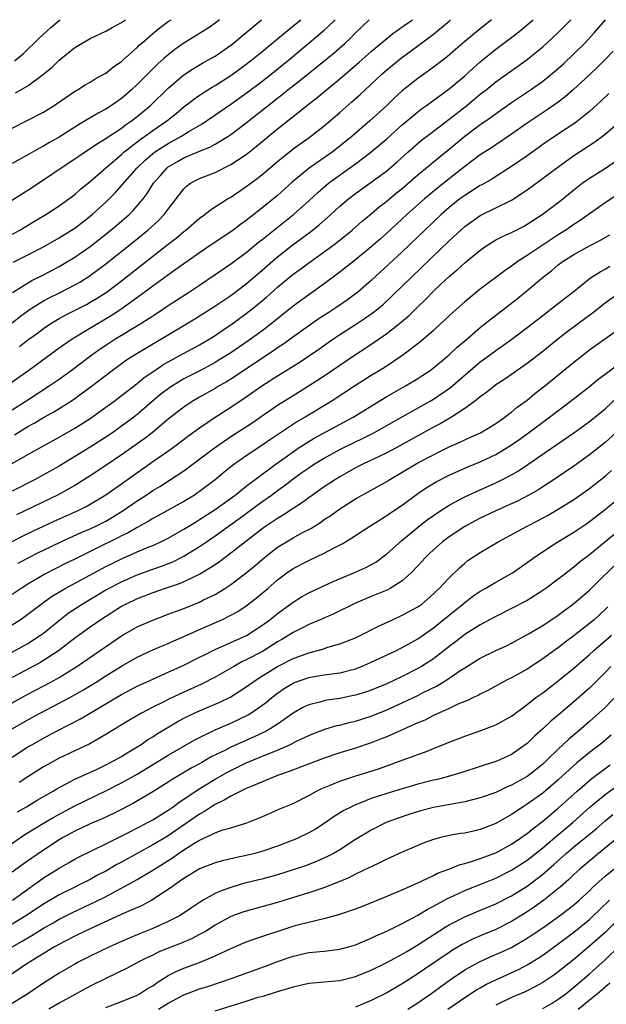
# Model space of a CAD drawing. Units: inches. Extents: x 2595000 to 2598000, y 1484681 to 1485000.
# Drawn here: x 2597826 to 2597901, y 1484874 to 1485000 of the extents above; entities that cross this region are included whole.
import ezdxf

# ---------------------------------------------------------------- set-up
doc = ezdxf.new("R2010")
doc.units = ezdxf.units.IN
doc.header["$MEASUREMENT"] = 0
doc.layers.add('LD25951482_2ft', color=26, linetype='Continuous')

msp = doc.modelspace()

# ---------------------------------------------------------------- linework, layer by layer
at = {"layer": 'LD25951482_2ft'}
for points, elevation in [([(2597886.44, 1485000), (2597885, 1484998.84), (2597883, 1484997.18), (2597881.82, 1484996.18), (2597880.76, 1484995.24), (2597878.48, 1484993.52), (2597877, 1484992.47), (2597875, 1484990.87), (2597874.01, 1484989.99), (2597873, 1484989), (2597870.83, 1484987), (2597868.53, 1484985), (2597867, 1484983.75), (2597866.02, 1484983), (2597863.05, 1484980.95), (2597860.87, 1484979.13), (2597859, 1484977.44), (2597857, 1484975.8), (2597855, 1484974.23), (2597854.27, 1484973.73), (2597853.33, 1484973), (2597853, 1484972.76), (2597850.74, 1484971.26), (2597849, 1484970.06), (2597845.85, 1484967.85), (2597843, 1484965.8), (2597842.55, 1484965.45), (2597841.4, 1484964.6), (2597839.07, 1484962.93), (2597837.87, 1484962.13), (2597835.36, 1484960.64), (2597832.69, 1484959), (2597831, 1484957.83), (2597827.12, 1484955), (2597823, 1484952.1)], 10348), ([(2597823.86, 1484976.14), (2597827, 1484978.14), (2597829, 1484979.45), (2597831.28, 1484981), (2597833, 1484982.13), (2597833.51, 1484982.49), (2597834.27, 1484983), (2597835, 1484983.46), (2597835.9, 1484984.1), (2597837, 1484984.75), (2597837.14, 1484984.86), (2597839, 1484986.08), (2597839.51, 1484986.49), (2597840.29, 1484987), (2597841, 1484987.56), (2597842.72, 1484989), (2597845, 1484991.21), (2597847, 1484992.91), (2597848.25, 1484993.75), (2597849.51, 1484994.49), (2597851, 1484995.34), (2597853, 1484996.71), (2597853.37, 1484997), (2597855, 1484998.36), (2597856.93, 1485000)], 10336), ([(2597824.03, 1484971.97), (2597825.95, 1484973), (2597827.85, 1484974.15), (2597829.31, 1484975), (2597831, 1484976.12), (2597832.23, 1484977), (2597833, 1484977.58), (2597833.76, 1484978.24), (2597835, 1484979.24), (2597836.99, 1484981), (2597839, 1484982.72), (2597839.3, 1484983), (2597841.38, 1484984.62), (2597841.95, 1484985), (2597843, 1484985.77), (2597844.8, 1484987), (2597846.02, 1484987.98), (2597847, 1484988.8), (2597848.24, 1484989.76), (2597849, 1484990.3), (2597850.08, 1484991), (2597850.64, 1484991.36), (2597851, 1484991.56), (2597853, 1484992.82), (2597855, 1484994.28), (2597855.92, 1484995), (2597857, 1484995.88), (2597860.74, 1484999), (2597862, 1485000)], 10338), ([(2597825, 1484943.06), (2597827, 1484944.2), (2597831, 1484946.41), (2597833, 1484947.57), (2597835, 1484948.84), (2597837, 1484950.26), (2597838.02, 1484951), (2597839, 1484951.75), (2597841, 1484953.32), (2597841.92, 1484954.08), (2597843.28, 1484955), (2597844.31, 1484955.69), (2597845, 1484956.08), (2597849, 1484958.27), (2597850.23, 1484959), (2597851, 1484959.48), (2597851.9, 1484960.1), (2597853, 1484960.83), (2597855, 1484962.28), (2597855.93, 1484963), (2597857.61, 1484964.39), (2597859, 1484965.67), (2597861, 1484967.34), (2597861.98, 1484968.02), (2597863, 1484968.78), (2597865, 1484970.2), (2597866.61, 1484971.39), (2597868.57, 1484973), (2597869.86, 1484974.14), (2597871, 1484975.08), (2597872.03, 1484975.97), (2597873, 1484976.72), (2597874.24, 1484977.76), (2597875, 1484978.35), (2597877, 1484980.07), (2597879.68, 1484982.32), (2597881, 1484983.39), (2597883, 1484985.07), (2597885, 1484986.53), (2597885.69, 1484987), (2597889, 1484989.36), (2597891.42, 1484991), (2597893, 1484992.12), (2597893.5, 1484992.5), (2597895, 1484993.75), (2597895.65, 1484994.35), (2597897, 1484995.62), (2597898.39, 1484997), (2597899.64, 1484998.36), (2597901.04, 1485000)], 10354), ([(2597825, 1484949.91), (2597827, 1484951.23), (2597829.74, 1484953), (2597831, 1484953.88), (2597832.55, 1484955), (2597835.2, 1484957), (2597836.25, 1484957.75), (2597837, 1484958.25), (2597838.16, 1484959), (2597841.47, 1484961), (2597843.61, 1484962.39), (2597845, 1484963.34), (2597847.59, 1484965), (2597849, 1484965.93), (2597853, 1484968.67), (2597855, 1484970.13), (2597856.57, 1484971.43), (2597857, 1484971.75), (2597861.04, 1484975), (2597863, 1484976.75), (2597864.17, 1484977.83), (2597865.55, 1484979), (2597869, 1484981.5), (2597870.97, 1484983), (2597873, 1484984.73), (2597875, 1484986.52), (2597877, 1484988.18), (2597877.46, 1484988.54), (2597878.12, 1484989), (2597881, 1484991.13), (2597883, 1484992.8), (2597885, 1484994.6), (2597887, 1484996.21), (2597889.72, 1484998.28), (2597891, 1484999.34), (2597891.77, 1485000)], 10350), ([(2597825, 1484961.11), (2597826.06, 1484961.94), (2597827, 1484962.63), (2597827.55, 1484963), (2597829, 1484963.9), (2597829.71, 1484964.29), (2597831.15, 1484965), (2597833, 1484965.96), (2597833.67, 1484966.33), (2597835, 1484967.19), (2597837, 1484968.66), (2597840.52, 1484971.48), (2597842.38, 1484973), (2597843.75, 1484974.25), (2597844.48, 1484975), (2597845, 1484975.7), (2597846.01, 1484977), (2597846.42, 1484977.58), (2597847, 1484978.3), (2597847.35, 1484978.65), (2597847.85, 1484979), (2597848.58, 1484979.42), (2597849, 1484979.62), (2597851, 1484980.41), (2597853, 1484981.4), (2597855, 1484982.72), (2597856.28, 1484983.72), (2597859, 1484985.99), (2597861, 1484987.59), (2597861.8, 1484988.2), (2597862.75, 1484989), (2597864.03, 1484989.97), (2597865.27, 1484991), (2597867, 1484992.4), (2597869.47, 1484994.53), (2597871, 1484995.9), (2597873, 1484997.59), (2597873.78, 1484998.22), (2597875.25, 1484999.25), (2597876.29, 1485000)], 10344), ([(2597851.56, 1485000), (2597851, 1484999.55), (2597850.23, 1484999), (2597849, 1484998.22), (2597847, 1484997), (2597845.83, 1484996.17), (2597845, 1484995.51), (2597844.72, 1484995.28), (2597844.43, 1484995), (2597843.67, 1484994.33), (2597842.31, 1484993), (2597841, 1484991.69), (2597840.26, 1484991), (2597839, 1484989.9), (2597837.73, 1484989), (2597837, 1484988.53), (2597835.99, 1484988.01), (2597834.33, 1484987), (2597833.48, 1484986.52), (2597831, 1484984.94), (2597829.77, 1484984.23), (2597829, 1484983.77), (2597828.48, 1484983.52), (2597827, 1484982.65), (2597825, 1484981.54)], 10334), ([(2597825, 1484986.09), (2597827, 1484987.1), (2597829, 1484988.14), (2597830.37, 1484989), (2597833.12, 1484990.88), (2597833.35, 1484991), (2597834.36, 1484991.64), (2597835, 1484992), (2597835.61, 1484992.39), (2597836.75, 1484993), (2597837, 1484993.15), (2597838.02, 1484993.98), (2597839, 1484994.64), (2597839.18, 1484994.82), (2597841, 1484996.44), (2597841.28, 1484996.72), (2597841.59, 1484997), (2597843, 1484998.22), (2597843.97, 1484999), (2597845, 1484999.75), (2597845.37, 1485000)], 10332), ([(2597825.04, 1484965), (2597827.49, 1484966.51), (2597829, 1484967.26), (2597831, 1484968.32), (2597831.43, 1484968.57), (2597833, 1484969.53), (2597835, 1484970.91), (2597836.18, 1484971.82), (2597837.65, 1484973), (2597838.38, 1484973.62), (2597839.96, 1484975), (2597840.48, 1484975.52), (2597841.76, 1484977), (2597842.3, 1484977.7), (2597843.12, 1484979), (2597843.98, 1484980.02), (2597844.84, 1484981), (2597845, 1484981.13), (2597846.18, 1484981.82), (2597847, 1484982.29), (2597849, 1484983.14), (2597850.34, 1484983.66), (2597851, 1484984.04), (2597852.62, 1484985), (2597853, 1484985.26), (2597855, 1484986.78), (2597859.6, 1484990.4), (2597860.34, 1484991), (2597861.84, 1484992.16), (2597864.06, 1484993.94), (2597865.35, 1484995), (2597866.25, 1484995.75), (2597867.67, 1484997), (2597868.36, 1484997.64), (2597869, 1484998.31), (2597870.77, 1485000)], 10342), ([(2597825.11, 1484968.89), (2597827, 1484969.81), (2597829, 1484970.85), (2597831, 1484972), (2597832.6, 1484973), (2597833, 1484973.26), (2597835, 1484974.79), (2597835.25, 1484975), (2597837, 1484976.59), (2597838.2, 1484977.8), (2597840.99, 1484981), (2597842.02, 1484981.98), (2597843, 1484982.81), (2597843.25, 1484983), (2597844.3, 1484983.7), (2597845, 1484984.13), (2597846.62, 1484985), (2597847.64, 1484985.64), (2597849.35, 1484986.65), (2597853, 1484989.16), (2597855, 1484990.56), (2597857, 1484992.07), (2597858.19, 1484993), (2597860.67, 1484995), (2597865, 1484998.65), (2597865.38, 1484999), (2597866.4, 1485000)], 10340), ([(2597825.28, 1484994.72), (2597826.38, 1484995.62), (2597828.42, 1484997.58), (2597829, 1484998.15), (2597829.92, 1484999), (2597831, 1484999.9), (2597831.14, 1485000)], 10328), ([(2597825.29, 1484946.71), (2597827, 1484947.78), (2597827.79, 1484948.21), (2597829, 1484948.95), (2597830.32, 1484949.68), (2597832.44, 1484951), (2597833, 1484951.37), (2597835, 1484952.82), (2597837.79, 1484955), (2597839.66, 1484956.34), (2597840.67, 1484957), (2597844.06, 1484959), (2597848.39, 1484961.61), (2597850.84, 1484963.16), (2597853, 1484964.6), (2597855, 1484966.09), (2597857, 1484967.82), (2597858.68, 1484969.32), (2597859, 1484969.58), (2597861, 1484971.13), (2597863.21, 1484972.79), (2597864.32, 1484973.68), (2597865.83, 1484975), (2597867, 1484976.06), (2597868.11, 1484977), (2597869, 1484977.68), (2597872.09, 1484979.91), (2597873, 1484980.61), (2597874.29, 1484981.71), (2597875.73, 1484983), (2597877.48, 1484984.52), (2597878.6, 1484985.4), (2597879, 1484985.68), (2597879.73, 1484986.27), (2597881, 1484987.22), (2597883.26, 1484989), (2597885, 1484990.43), (2597885.74, 1484991), (2597887, 1484992.03), (2597891, 1484994.89), (2597892.18, 1484995.82), (2597893, 1484996.51), (2597895, 1484998.36), (2597896.62, 1485000)], 10352), ([(2597825.4, 1484990.6), (2597827, 1484991.53), (2597829, 1484993), (2597830.09, 1484993.91), (2597831, 1484994.79), (2597833, 1484996.42), (2597833.94, 1484997), (2597835, 1484997.59), (2597837, 1484998.52), (2597837.78, 1484999), (2597839, 1484999.65), (2597839.52, 1485000)], 10330), ([(2597825.94, 1484958.06), (2597827, 1484958.9), (2597828.22, 1484959.78), (2597829, 1484960.37), (2597829.93, 1484961), (2597831, 1484961.64), (2597831.88, 1484962.12), (2597834.53, 1484963.47), (2597835, 1484963.73), (2597835.8, 1484964.2), (2597837.03, 1484965), (2597839, 1484966.48), (2597845, 1484971.21), (2597846.02, 1484971.98), (2597847, 1484972.8), (2597847.26, 1484973), (2597849, 1484974.51), (2597849.68, 1484975), (2597850.4, 1484975.6), (2597852.59, 1484977), (2597853, 1484977.24), (2597855, 1484978.58), (2597856.39, 1484979.61), (2597857, 1484980.1), (2597859, 1484981.79), (2597860.77, 1484983.23), (2597861, 1484983.42), (2597863.22, 1484985), (2597865, 1484986.38), (2597867, 1484988.09), (2597868.55, 1484989.45), (2597869.6, 1484990.4), (2597870.22, 1484991), (2597872.36, 1484993), (2597873, 1484993.56), (2597874.9, 1484995.1), (2597877, 1484996.63), (2597879, 1484998.16), (2597881, 1484999.83), (2597881.2, 1485000)], 10346), ([(2597902.03, 1484995.97), (2597901.06, 1484994.94), (2597900.07, 1484993.93), (2597899, 1484992.91), (2597896.97, 1484991.03), (2597895.9, 1484990.1), (2597895, 1484989.43), (2597893.58, 1484988.42), (2597891, 1484986.71), (2597889, 1484985.29), (2597887, 1484983.93), (2597886.44, 1484983.56), (2597885, 1484982.64), (2597883, 1484981.14), (2597881.8, 1484980.2), (2597881, 1484979.59), (2597879.56, 1484978.44), (2597877.83, 1484977), (2597875.57, 1484975), (2597873, 1484972.61), (2597872.15, 1484971.85), (2597871, 1484970.84), (2597869, 1484969.17), (2597866.67, 1484967.33), (2597865, 1484966.11), (2597863, 1484964.7), (2597861, 1484963.22), (2597857.53, 1484960.47), (2597856.39, 1484959.61), (2597855.23, 1484958.77), (2597853, 1484957.26), (2597851.62, 1484956.38), (2597851, 1484956.02), (2597849.11, 1484955), (2597847, 1484953.89), (2597846.43, 1484953.57), (2597845.21, 1484952.79), (2597844.06, 1484951.94), (2597842.93, 1484951), (2597841.9, 1484950.1), (2597841, 1484949.34), (2597840.56, 1484949), (2597839, 1484947.83), (2597837.83, 1484947), (2597837, 1484946.43), (2597835, 1484945.13), (2597831, 1484942.72), (2597829, 1484941.58), (2597827.92, 1484941), (2597825, 1484939.5)], 10356), ([(2597901.48, 1484990.52), (2597900.47, 1484989.53), (2597899, 1484988.2), (2597897.49, 1484987), (2597897, 1484986.64), (2597896.02, 1484985.98), (2597894.53, 1484985), (2597893, 1484983.97), (2597891, 1484982.54), (2597889, 1484981.14), (2597886.46, 1484979.54), (2597885.19, 1484978.81), (2597885, 1484978.72), (2597883, 1484977.45), (2597882.39, 1484977), (2597881, 1484975.88), (2597879.99, 1484975), (2597877.9, 1484973), (2597875, 1484970.19), (2597871, 1484966.54), (2597869.24, 1484965), (2597869, 1484964.81), (2597867.96, 1484964.04), (2597866.48, 1484963), (2597865.57, 1484962.43), (2597864.36, 1484961.64), (2597862.01, 1484959.99), (2597859.68, 1484958.32), (2597859, 1484957.87), (2597858.5, 1484957.5), (2597853, 1484953.86), (2597852.47, 1484953.53), (2597851.53, 1484953), (2597851, 1484952.68), (2597849, 1484951.55), (2597848.06, 1484951), (2597847, 1484950.29), (2597846.27, 1484949.73), (2597845, 1484948.72), (2597842.94, 1484947), (2597841.84, 1484946.16), (2597839, 1484944.14), (2597837, 1484942.78), (2597835, 1484941.47), (2597833, 1484940.23), (2597830.81, 1484939), (2597825.53, 1484936.47)], 10358), ([(2597825, 1484933.03), (2597826.3, 1484933.7), (2597827.63, 1484934.37), (2597828.99, 1484935.01), (2597830.36, 1484935.64), (2597833.44, 1484937), (2597834.48, 1484937.52), (2597835, 1484937.81), (2597837, 1484939.02), (2597838.15, 1484939.85), (2597839, 1484940.44), (2597843, 1484943.3), (2597845.19, 1484944.81), (2597846.35, 1484945.65), (2597847.48, 1484946.52), (2597849, 1484947.64), (2597850.99, 1484949), (2597853, 1484950.28), (2597855, 1484951.6), (2597857, 1484953.01), (2597859, 1484954.3), (2597861.9, 1484956.1), (2597864.28, 1484957.72), (2597866.1, 1484959), (2597867, 1484959.6), (2597869, 1484960.87), (2597870.28, 1484961.72), (2597871.44, 1484962.56), (2597872.53, 1484963.47), (2597875, 1484965.82), (2597881, 1484971.61), (2597883, 1484973.44), (2597883.9, 1484974.1), (2597885, 1484974.88), (2597889, 1484976.85), (2597891, 1484978.15), (2597892.65, 1484979.35), (2597894.92, 1484981.08), (2597897, 1484982.55), (2597899.69, 1484984.31), (2597900.84, 1484985.16), (2597901, 1484985.29), (2597902.99, 1484987)], 10360), ([(2597825.76, 1484930.24), (2597827.05, 1484930.95), (2597828.37, 1484931.63), (2597829, 1484931.94), (2597831.23, 1484933), (2597833.83, 1484934.17), (2597835, 1484934.66), (2597835.7, 1484935), (2597837, 1484935.66), (2597837.85, 1484936.15), (2597839.22, 1484937), (2597841, 1484938.24), (2597842.17, 1484939), (2597843, 1484939.56), (2597843.9, 1484940.1), (2597847, 1484942.12), (2597847.52, 1484942.48), (2597850.93, 1484945.07), (2597853, 1484946.49), (2597855.73, 1484948.27), (2597856.92, 1484949.08), (2597859, 1484950.52), (2597861, 1484951.79), (2597862.99, 1484953.01), (2597865, 1484954.31), (2597869, 1484957.05), (2597870.18, 1484957.81), (2597871.38, 1484958.62), (2597873, 1484959.74), (2597874.65, 1484961), (2597875.92, 1484962.08), (2597877, 1484963.16), (2597877.94, 1484964.06), (2597879, 1484965.16), (2597879.96, 1484966.04), (2597881, 1484967.05), (2597882.06, 1484967.94), (2597883, 1484968.81), (2597885, 1484970.43), (2597885.82, 1484971), (2597886.54, 1484971.46), (2597887, 1484971.73), (2597887.83, 1484972.17), (2597889, 1484972.7), (2597890.52, 1484973.48), (2597891, 1484973.75), (2597892.94, 1484975), (2597895, 1484976.54), (2597895.58, 1484977), (2597897, 1484978.16), (2597898.07, 1484979), (2597898.6, 1484979.4), (2597899, 1484979.67), (2597901.04, 1484980.96), (2597903, 1484982.33)], 10362), ([(2597903, 1484977.81), (2597901, 1484976.51), (2597899, 1484975.09), (2597897.79, 1484974.21), (2597897, 1484973.72), (2597895.96, 1484973), (2597895, 1484972.4), (2597891, 1484969.72), (2597889.86, 1484969), (2597889, 1484968.38), (2597888.17, 1484967.83), (2597885, 1484965.42), (2597883, 1484963.79), (2597881.52, 1484962.48), (2597879.95, 1484961), (2597879, 1484960.13), (2597877.72, 1484959), (2597877, 1484958.41), (2597875.05, 1484956.95), (2597873.87, 1484956.13), (2597872.66, 1484955.34), (2597871, 1484954.32), (2597869, 1484953.06), (2597865.87, 1484951), (2597862.56, 1484949), (2597861.58, 1484948.42), (2597857.97, 1484946.03), (2597857, 1484945.34), (2597855, 1484944.01), (2597853.23, 1484942.77), (2597852.12, 1484941.88), (2597851, 1484940.96), (2597849, 1484939.44), (2597848.74, 1484939.26), (2597848.35, 1484939), (2597847, 1484938.18), (2597843.67, 1484936.33), (2597843, 1484935.98), (2597842.4, 1484935.6), (2597841, 1484934.84), (2597839.84, 1484934.16), (2597839, 1484933.76), (2597838.51, 1484933.49), (2597835.84, 1484932.16), (2597835, 1484931.73), (2597833, 1484930.75), (2597831.81, 1484930.19), (2597829.15, 1484928.85), (2597827, 1484927.55), (2597826.12, 1484927), (2597825, 1484926.24)], 10364), ([(2597825, 1484922.36), (2597825.99, 1484923), (2597827, 1484923.7), (2597828.68, 1484925), (2597830.03, 1484925.97), (2597831.77, 1484927), (2597837, 1484929.81), (2597837.79, 1484930.21), (2597839, 1484930.81), (2597841, 1484931.7), (2597842.21, 1484932.21), (2597843, 1484932.52), (2597844.06, 1484933), (2597845, 1484933.47), (2597847, 1484934.61), (2597848.47, 1484935.53), (2597849, 1484935.84), (2597851, 1484937.14), (2597853.56, 1484939), (2597855, 1484940.14), (2597856.13, 1484941), (2597858.82, 1484943), (2597861, 1484944.56), (2597861.66, 1484945), (2597863, 1484945.86), (2597863.72, 1484946.28), (2597868.68, 1484949), (2597873, 1484951.63), (2597875.42, 1484953), (2597877, 1484953.96), (2597877.63, 1484954.37), (2597878.58, 1484955), (2597879, 1484955.31), (2597881, 1484956.97), (2597882.04, 1484957.96), (2597883.27, 1484959), (2597885, 1484960.49), (2597885.64, 1484961), (2597886.38, 1484961.62), (2597889.76, 1484964.24), (2597891, 1484965.23), (2597893.11, 1484967), (2597894.18, 1484967.82), (2597895, 1484968.52), (2597895.63, 1484969), (2597897, 1484969.88), (2597899, 1484970.99), (2597900.34, 1484971.66), (2597901.61, 1484972.39)], 10366), ([(2597823.81, 1484918.19), (2597827, 1484919.96), (2597828.61, 1484921), (2597829, 1484921.29), (2597831.07, 1484923), (2597832.18, 1484923.82), (2597833.94, 1484925), (2597837, 1484926.81), (2597837.34, 1484927), (2597839, 1484927.87), (2597841, 1484928.75), (2597843, 1484929.47), (2597844.14, 1484929.86), (2597845.58, 1484930.42), (2597847, 1484931.14), (2597849, 1484932.38), (2597849.88, 1484933), (2597851, 1484933.76), (2597854.06, 1484935.94), (2597857, 1484938.11), (2597858.24, 1484939), (2597859, 1484939.57), (2597859.84, 1484940.16), (2597861, 1484941.08), (2597862.13, 1484941.87), (2597863, 1484942.5), (2597863.76, 1484943), (2597865, 1484943.74), (2597867, 1484944.84), (2597869, 1484945.84), (2597869.8, 1484946.2), (2597871.37, 1484947), (2597873, 1484947.9), (2597875, 1484949.04), (2597878.49, 1484951), (2597879, 1484951.3), (2597881.19, 1484952.81), (2597885, 1484956.07), (2597885.54, 1484956.46), (2597887, 1484957.55), (2597889.03, 1484959), (2597891, 1484960.48), (2597893, 1484962.04), (2597894.26, 1484963), (2597895.78, 1484964.22), (2597896.81, 1484965), (2597899.15, 1484966.85), (2597900.36, 1484967.64), (2597901, 1484967.99), (2597901.62, 1484968.38)], 10368), ([(2597902.92, 1484965), (2597901, 1484963.6), (2597899.54, 1484962.46), (2597896.09, 1484959.91), (2597894.94, 1484959), (2597893, 1484957.41), (2597891, 1484955.87), (2597888.13, 1484953.87), (2597887, 1484953.12), (2597885.82, 1484952.18), (2597885, 1484951.6), (2597884.25, 1484951), (2597883, 1484950.11), (2597881.32, 1484949), (2597879.85, 1484948.15), (2597879, 1484947.7), (2597874.68, 1484945.32), (2597873, 1484944.43), (2597872.05, 1484943.95), (2597870.02, 1484943), (2597869, 1484942.47), (2597867, 1484941.34), (2597866.44, 1484941), (2597865, 1484940.05), (2597863.5, 1484939), (2597863, 1484938.65), (2597862.06, 1484937.94), (2597861, 1484937.27), (2597859.63, 1484936.37), (2597859, 1484936), (2597857.21, 1484934.79), (2597854.88, 1484933), (2597853, 1484931.52), (2597851.56, 1484930.44), (2597851, 1484930.06), (2597849.13, 1484928.87), (2597847, 1484927.85), (2597846.4, 1484927.6), (2597844.6, 1484927), (2597843, 1484926.45), (2597841, 1484925.68), (2597839.58, 1484925), (2597839, 1484924.69), (2597836.34, 1484923), (2597835, 1484922.06), (2597833, 1484920.61), (2597830.9, 1484919), (2597829, 1484917.76), (2597828.52, 1484917.48), (2597825, 1484915.6)], 10370), ([(2597825, 1484912.32), (2597827, 1484913.44), (2597829.95, 1484915), (2597831, 1484915.58), (2597833.27, 1484917), (2597839, 1484920.93), (2597841, 1484922.08), (2597843, 1484922.95), (2597845, 1484923.69), (2597845.94, 1484924.06), (2597847, 1484924.45), (2597849, 1484925.26), (2597849.53, 1484925.53), (2597851, 1484926.24), (2597852.25, 1484927), (2597853, 1484927.5), (2597854.99, 1484929.01), (2597856.09, 1484929.91), (2597857.34, 1484931), (2597859, 1484932.29), (2597860.14, 1484933), (2597861, 1484933.51), (2597862.13, 1484934.13), (2597863.28, 1484934.72), (2597864.51, 1484935.49), (2597865, 1484935.84), (2597865.71, 1484936.29), (2597867, 1484937.23), (2597869, 1484938.5), (2597873, 1484940.74), (2597873.41, 1484941), (2597875, 1484941.92), (2597877, 1484943.11), (2597879, 1484944.17), (2597879.56, 1484944.44), (2597881, 1484945.17), (2597882.27, 1484945.73), (2597883, 1484946.08), (2597883.64, 1484946.36), (2597885.01, 1484946.99), (2597887, 1484948.19), (2597888.16, 1484949), (2597888.63, 1484949.37), (2597889, 1484949.64), (2597889.74, 1484950.26), (2597891, 1484951.19), (2597891.99, 1484952.01), (2597893.27, 1484953), (2597897, 1484956.05), (2597898.21, 1484957), (2597899, 1484957.61), (2597903, 1484960.5)], 10372), ([(2597825, 1484908.99), (2597827, 1484910.14), (2597828.57, 1484911), (2597832.36, 1484913), (2597834.05, 1484913.95), (2597835.77, 1484915), (2597837, 1484915.79), (2597839, 1484917.03), (2597841, 1484918.18), (2597843, 1484919.12), (2597844.32, 1484919.68), (2597845, 1484919.95), (2597845.72, 1484920.28), (2597847, 1484920.84), (2597849, 1484921.76), (2597851.85, 1484923), (2597853, 1484923.56), (2597853.93, 1484924.07), (2597855, 1484924.78), (2597856.26, 1484925.74), (2597857.75, 1484927), (2597859, 1484928.11), (2597860.18, 1484929), (2597861, 1484929.57), (2597863, 1484930.6), (2597865, 1484931.52), (2597866.17, 1484932.17), (2597867.27, 1484932.73), (2597867.71, 1484933), (2597869, 1484933.81), (2597870.83, 1484935), (2597873, 1484936.35), (2597873.37, 1484936.63), (2597875, 1484937.71), (2597877, 1484939.18), (2597878.08, 1484939.92), (2597879.33, 1484940.67), (2597881, 1484941.53), (2597883.4, 1484942.6), (2597885, 1484943.27), (2597887, 1484944.21), (2597888.33, 1484945), (2597889, 1484945.42), (2597889.93, 1484946.07), (2597891.2, 1484947), (2597893.89, 1484949), (2597896.53, 1484951), (2597899, 1484952.94), (2597900.13, 1484953.87), (2597901, 1484954.51), (2597902.42, 1484955.58)], 10374), ([(2597825, 1484905.37), (2597827, 1484906.67), (2597827.57, 1484907), (2597829, 1484907.8), (2597830.74, 1484908.74), (2597833.72, 1484910.28), (2597839, 1484913.38), (2597841, 1484914.45), (2597843, 1484915.38), (2597845, 1484916.25), (2597847, 1484917.15), (2597849, 1484918.17), (2597849.54, 1484918.46), (2597851, 1484919.19), (2597855.01, 1484920.99), (2597857, 1484922.27), (2597858, 1484923), (2597859, 1484923.8), (2597860.66, 1484925), (2597861, 1484925.26), (2597862.08, 1484925.92), (2597863, 1484926.43), (2597866.12, 1484927.88), (2597868.77, 1484929), (2597870.31, 1484929.69), (2597871.6, 1484930.4), (2597873, 1484931.43), (2597874.88, 1484933.12), (2597877.18, 1484935), (2597878.2, 1484935.8), (2597879, 1484936.37), (2597879.92, 1484937), (2597881, 1484937.69), (2597883, 1484938.76), (2597884.53, 1484939.47), (2597887, 1484940.57), (2597887.85, 1484941), (2597889, 1484941.61), (2597889.89, 1484942.11), (2597891.09, 1484942.91), (2597893.46, 1484944.54), (2597897, 1484947), (2597899, 1484948.44), (2597901, 1484950.08), (2597902.52, 1484951.48)], 10376), ([(2597905, 1484949.36), (2597901, 1484945.73), (2597899, 1484944.14), (2597897, 1484942.71), (2597894.47, 1484941), (2597893, 1484940.05), (2597892.36, 1484939.64), (2597891.22, 1484939), (2597889.77, 1484938.23), (2597888.41, 1484937.59), (2597887, 1484936.96), (2597885, 1484936.02), (2597884.33, 1484935.67), (2597883, 1484934.97), (2597881, 1484933.64), (2597880.15, 1484933), (2597879, 1484931.98), (2597878.49, 1484931.51), (2597877.97, 1484931), (2597877, 1484929.91), (2597876.15, 1484929), (2597875, 1484927.97), (2597873.44, 1484927), (2597873.15, 1484926.85), (2597871, 1484925.97), (2597869, 1484925.13), (2597866.23, 1484923.77), (2597864.48, 1484923), (2597863, 1484922.38), (2597862.1, 1484921.9), (2597861, 1484921.36), (2597860.45, 1484921), (2597859.54, 1484920.46), (2597859, 1484920.15), (2597857.07, 1484918.93), (2597855, 1484917.83), (2597854.43, 1484917.57), (2597853.4, 1484917), (2597851, 1484915.62), (2597849.27, 1484914.73), (2597846.52, 1484913.48), (2597845, 1484912.76), (2597844.5, 1484912.5), (2597843, 1484911.76), (2597841.55, 1484911), (2597839.94, 1484910.06), (2597837, 1484908.26), (2597834.92, 1484907.08), (2597833, 1484906.18), (2597831, 1484905.22), (2597829.57, 1484904.43), (2597829, 1484904.1), (2597827, 1484902.85), (2597825.88, 1484902.12)], 10378), ([(2597825.67, 1484898.33), (2597826.82, 1484899), (2597828.18, 1484899.82), (2597830.23, 1484901), (2597830.71, 1484901.29), (2597833, 1484902.52), (2597835.79, 1484903.79), (2597837, 1484904.36), (2597838.21, 1484905), (2597839, 1484905.46), (2597839.94, 1484906.06), (2597841, 1484906.69), (2597841.5, 1484907), (2597842.39, 1484907.61), (2597843, 1484907.98), (2597843.62, 1484908.38), (2597844.63, 1484909), (2597846.12, 1484909.88), (2597847, 1484910.35), (2597848.32, 1484911), (2597849, 1484911.31), (2597851.59, 1484912.41), (2597853, 1484913.11), (2597855, 1484914.39), (2597855.82, 1484915), (2597856.53, 1484915.47), (2597857, 1484915.75), (2597857.76, 1484916.24), (2597859, 1484916.98), (2597861, 1484918.02), (2597861.73, 1484918.27), (2597863, 1484918.76), (2597863.2, 1484918.8), (2597864.77, 1484919.23), (2597865.46, 1484919.46), (2597867, 1484919.89), (2597869, 1484920.68), (2597869.67, 1484921), (2597871.88, 1484922.12), (2597873.74, 1484923), (2597875, 1484923.56), (2597877, 1484924.65), (2597877.49, 1484925), (2597879, 1484926.3), (2597879.35, 1484926.65), (2597879.73, 1484927), (2597881, 1484928.39), (2597882.33, 1484929.67), (2597883, 1484930.26), (2597883.42, 1484930.58), (2597885, 1484931.63), (2597887.31, 1484933), (2597891.02, 1484935), (2597892.33, 1484935.67), (2597893.63, 1484936.37), (2597895, 1484937.17), (2597897, 1484938.44), (2597899, 1484939.85), (2597901, 1484941.43), (2597901.84, 1484942.16)], 10380), ([(2597821.84, 1484892.16), (2597826.59, 1484895.41), (2597829, 1484896.88), (2597830.33, 1484897.67), (2597833, 1484899.1), (2597834.27, 1484899.73), (2597837, 1484901.04), (2597839, 1484902.05), (2597841, 1484903.19), (2597845, 1484905.62), (2597848.41, 1484907.59), (2597849, 1484907.9), (2597851, 1484908.86), (2597853, 1484909.72), (2597855.22, 1484910.78), (2597855.58, 1484911), (2597857, 1484911.98), (2597857.58, 1484912.42), (2597858.26, 1484913), (2597859, 1484913.57), (2597859.85, 1484914.15), (2597861, 1484914.87), (2597861.32, 1484915), (2597863, 1484915.58), (2597863.71, 1484915.71), (2597865, 1484915.92), (2597865.97, 1484916.03), (2597867, 1484916.2), (2597869, 1484916.71), (2597869.75, 1484917), (2597871, 1484917.53), (2597874.16, 1484919), (2597875, 1484919.42), (2597877, 1484920.56), (2597879, 1484921.97), (2597881, 1484923.6), (2597882.75, 1484925), (2597883, 1484925.22), (2597884.02, 1484925.98), (2597885, 1484926.66), (2597885.62, 1484927), (2597887, 1484927.81), (2597889.11, 1484929), (2597891, 1484930.33), (2597891.91, 1484931), (2597893.76, 1484932.24), (2597894.96, 1484933), (2597897, 1484934.24), (2597898.64, 1484935.36), (2597899, 1484935.6), (2597900.85, 1484937), (2597903, 1484938.79)], 10382), ([(2597902.12, 1484933.88), (2597899, 1484931.34), (2597897.67, 1484930.33), (2597897, 1484929.73), (2597895.44, 1484928.56), (2597895, 1484928.2), (2597893.39, 1484927), (2597893, 1484926.73), (2597891, 1484925.47), (2597889, 1484924.42), (2597887, 1484923.41), (2597885, 1484922.35), (2597883, 1484921.11), (2597881.83, 1484920.17), (2597881, 1484919.55), (2597880.32, 1484919), (2597879, 1484917.99), (2597878.41, 1484917.59), (2597877.47, 1484917), (2597877, 1484916.73), (2597875, 1484915.71), (2597873, 1484914.78), (2597871, 1484913.95), (2597870.29, 1484913.71), (2597869, 1484913.31), (2597868.75, 1484913.25), (2597867, 1484912.89), (2597865.34, 1484912.66), (2597865, 1484912.59), (2597864.42, 1484912.42), (2597863, 1484912.09), (2597862.26, 1484911.74), (2597861, 1484911), (2597859, 1484909.59), (2597858.07, 1484909), (2597857.38, 1484908.62), (2597856.02, 1484907.98), (2597853, 1484906.63), (2597852.23, 1484906.22), (2597850.58, 1484905.42), (2597849.87, 1484905), (2597849.31, 1484904.69), (2597849, 1484904.51), (2597848.02, 1484903.98), (2597845.51, 1484902.49), (2597845, 1484902.15), (2597843, 1484900.89), (2597840.55, 1484899.45), (2597839, 1484898.65), (2597837.9, 1484898.1), (2597836.54, 1484897.46), (2597835, 1484896.79), (2597833, 1484895.84), (2597831.44, 1484895), (2597831, 1484894.75), (2597828.73, 1484893.27), (2597826.39, 1484891.61), (2597825, 1484890.58)], 10384), ([(2597825.02, 1484887), (2597827, 1484888.43), (2597827.82, 1484889), (2597828.5, 1484889.5), (2597829, 1484889.85), (2597831, 1484891.12), (2597832.21, 1484891.79), (2597833, 1484892.26), (2597833.49, 1484892.51), (2597837, 1484894.24), (2597839.48, 1484895.48), (2597841.48, 1484896.52), (2597842.43, 1484897), (2597843, 1484897.31), (2597845, 1484898.55), (2597845.63, 1484899), (2597846.41, 1484899.59), (2597847, 1484899.97), (2597848.81, 1484901.19), (2597851, 1484902.52), (2597852.57, 1484903.43), (2597853, 1484903.66), (2597855, 1484904.62), (2597857.79, 1484905.79), (2597859, 1484906.27), (2597860.66, 1484907), (2597861.36, 1484907.36), (2597863, 1484908.15), (2597863.6, 1484908.4), (2597865.05, 1484908.95), (2597866.6, 1484909.4), (2597867, 1484909.48), (2597868.2, 1484909.8), (2597869, 1484909.98), (2597871, 1484910.61), (2597873, 1484911.41), (2597875, 1484912.33), (2597877, 1484913.29), (2597877.61, 1484913.61), (2597879.47, 1484914.53), (2597880.72, 1484915.28), (2597882.5, 1484916.5), (2597883, 1484916.83), (2597885, 1484918.06), (2597887, 1484919.04), (2597888.35, 1484919.65), (2597889, 1484919.98), (2597891.17, 1484921.17), (2597893, 1484922.26), (2597895, 1484923.58), (2597897, 1484925.07), (2597899, 1484926.79), (2597900.1, 1484927.9), (2597902.14, 1484929.86)], 10386), ([(2597901.35, 1484924.65), (2597901, 1484924.3), (2597899.58, 1484923), (2597899, 1484922.51), (2597897, 1484920.91), (2597895.9, 1484920.1), (2597895, 1484919.4), (2597894.76, 1484919.24), (2597893, 1484917.96), (2597891, 1484916.65), (2597889, 1484915.55), (2597888.63, 1484915.37), (2597887.91, 1484915), (2597886.05, 1484913.95), (2597885, 1484913.45), (2597884.72, 1484913.28), (2597884.09, 1484913), (2597883.36, 1484912.64), (2597883, 1484912.51), (2597882.14, 1484912.15), (2597881, 1484911.59), (2597879, 1484910.69), (2597877.88, 1484910.12), (2597877, 1484909.76), (2597873, 1484907.97), (2597872.31, 1484907.69), (2597871, 1484907.2), (2597869, 1484906.53), (2597867, 1484905.9), (2597865, 1484905.22), (2597862.15, 1484904.15), (2597860.5, 1484903.5), (2597858.98, 1484903), (2597855.61, 1484901.61), (2597855, 1484901.34), (2597854.3, 1484901), (2597853, 1484900.34), (2597852.18, 1484899.82), (2597851, 1484899.28), (2597850.55, 1484899), (2597849.62, 1484898.38), (2597849, 1484898.06), (2597847.22, 1484896.78), (2597845, 1484895.27), (2597844.54, 1484895), (2597843, 1484894.1), (2597840.99, 1484893.01), (2597839, 1484891.88), (2597838.42, 1484891.58), (2597837, 1484890.74), (2597835.85, 1484890.15), (2597835, 1484889.67), (2597833.66, 1484889), (2597833, 1484888.69), (2597831, 1484887.7), (2597829, 1484886.51), (2597826.72, 1484885), (2597825, 1484883.93)], 10388), ([(2597824.98, 1484881), (2597826.27, 1484881.73), (2597827, 1484882.19), (2597827.52, 1484882.48), (2597829, 1484883.4), (2597830.02, 1484883.98), (2597831, 1484884.56), (2597832.62, 1484885.38), (2597835, 1484886.49), (2597836.68, 1484887.32), (2597839.84, 1484889), (2597841, 1484889.65), (2597843, 1484890.84), (2597845.55, 1484892.45), (2597846.31, 1484893), (2597847, 1484893.46), (2597848.28, 1484894.28), (2597849, 1484894.72), (2597849.21, 1484894.79), (2597849.63, 1484895), (2597850.59, 1484895.41), (2597851, 1484895.65), (2597852.01, 1484896.01), (2597853, 1484896.29), (2597855.08, 1484896.92), (2597857, 1484897.71), (2597859.28, 1484898.72), (2597861, 1484899.43), (2597863, 1484900.44), (2597864.01, 1484901), (2597864.67, 1484901.33), (2597865.76, 1484901.76), (2597867, 1484902.28), (2597869.04, 1484902.96), (2597870.57, 1484903.43), (2597872.08, 1484903.92), (2597875.09, 1484905), (2597877, 1484905.71), (2597877.96, 1484906.04), (2597879, 1484906.48), (2597881, 1484907.26), (2597882.26, 1484907.74), (2597883, 1484908.04), (2597885.19, 1484908.81), (2597887, 1484909.5), (2597889, 1484910.6), (2597891, 1484912.11), (2597892.13, 1484913), (2597892.63, 1484913.37), (2597893, 1484913.62), (2597895, 1484915.14), (2597897, 1484916.78), (2597899, 1484918.53), (2597899.51, 1484919), (2597901.84, 1484921)], 10390), ([(2597901.75, 1484917), (2597901, 1484916.22), (2597899.4, 1484914.6), (2597899, 1484914.22), (2597897, 1484912.44), (2597895, 1484910.76), (2597894.03, 1484909.97), (2597893, 1484909), (2597891.94, 1484908.06), (2597891, 1484907.13), (2597889, 1484905.71), (2597887.5, 1484905), (2597887, 1484904.79), (2597885.63, 1484904.37), (2597885, 1484904.14), (2597882.62, 1484903.38), (2597881.33, 1484903), (2597879.5, 1484902.5), (2597879, 1484902.39), (2597877, 1484901.87), (2597875, 1484901.3), (2597873, 1484900.7), (2597871, 1484900.03), (2597869.36, 1484899.36), (2597869, 1484899.23), (2597868.5, 1484899), (2597867.51, 1484898.49), (2597866.28, 1484897.72), (2597865, 1484896.85), (2597863.87, 1484896.13), (2597863, 1484895.64), (2597861.69, 1484895), (2597861.21, 1484894.79), (2597860.52, 1484894.52), (2597859, 1484893.94), (2597857, 1484893.25), (2597856.09, 1484893), (2597855, 1484892.73), (2597853.56, 1484892.44), (2597851.93, 1484892.07), (2597851, 1484891.8), (2597849, 1484891.01), (2597847, 1484889.78), (2597845.87, 1484889), (2597845.38, 1484888.62), (2597842.9, 1484887), (2597841.66, 1484886.34), (2597839.32, 1484885.32), (2597838.89, 1484885.11), (2597835.64, 1484883.64), (2597834.26, 1484883), (2597833, 1484882.39), (2597831.71, 1484881.71), (2597830.42, 1484881), (2597827, 1484878.94), (2597825, 1484877.56)], 10392), ([(2597902.61, 1484913.39), (2597901, 1484911.73), (2597900.21, 1484911), (2597899, 1484909.92), (2597897.94, 1484909), (2597896.34, 1484907.66), (2597895, 1484906.4), (2597893.57, 1484905), (2597893, 1484904.47), (2597891.18, 1484903), (2597891, 1484902.87), (2597889, 1484901.75), (2597888.46, 1484901.54), (2597887, 1484900.84), (2597885, 1484900.12), (2597883.84, 1484899.84), (2597883, 1484899.62), (2597881.34, 1484899.34), (2597879, 1484898.88), (2597877.51, 1484898.49), (2597875.97, 1484898.03), (2597874.46, 1484897.54), (2597873, 1484897.01), (2597871, 1484895.98), (2597869, 1484894.77), (2597867, 1484893.48), (2597866.18, 1484893), (2597865.41, 1484892.59), (2597864.02, 1484891.98), (2597862.57, 1484891.43), (2597861, 1484890.9), (2597859, 1484890.27), (2597857, 1484889.71), (2597855, 1484889.21), (2597854.23, 1484889), (2597853, 1484888.65), (2597851.78, 1484888.22), (2597851, 1484887.86), (2597849.47, 1484887), (2597849, 1484886.71), (2597847.97, 1484886.03), (2597846.79, 1484885.21), (2597846.44, 1484885), (2597845, 1484884.26), (2597843, 1484883.38), (2597841.31, 1484882.69), (2597839.9, 1484882.09), (2597837.45, 1484881), (2597835, 1484879.83), (2597833.36, 1484879), (2597833, 1484878.8), (2597831, 1484877.63), (2597829, 1484876.36), (2597826.97, 1484875), (2597825, 1484873.73)], 10394), ([(2597901.8, 1484908.2), (2597900.35, 1484907), (2597899, 1484905.96), (2597897.38, 1484904.62), (2597895, 1484902.43), (2597893, 1484900.72), (2597891, 1484899.31), (2597890.49, 1484899), (2597889, 1484898), (2597887, 1484896.84), (2597885, 1484896.06), (2597884.12, 1484895.88), (2597883, 1484895.62), (2597882.46, 1484895.54), (2597881, 1484895.29), (2597879.79, 1484895), (2597879, 1484894.79), (2597877.69, 1484894.31), (2597877, 1484894.02), (2597875, 1484893.15), (2597873, 1484892.25), (2597872.17, 1484891.83), (2597871, 1484891.3), (2597870.81, 1484891.19), (2597869, 1484890.33), (2597868.13, 1484889.87), (2597865.29, 1484888.71), (2597864.43, 1484888.43), (2597863, 1484887.94), (2597862.29, 1484887.71), (2597859, 1484886.72), (2597857, 1484886.14), (2597855, 1484885.61), (2597854.54, 1484885.46), (2597853, 1484884.89), (2597851, 1484883.79), (2597849.75, 1484883), (2597849, 1484882.58), (2597847.96, 1484882.04), (2597846.55, 1484881.45), (2597845.1, 1484880.9), (2597843.69, 1484880.31), (2597843, 1484879.96), (2597842.34, 1484879.66), (2597841.07, 1484879), (2597839.73, 1484878.27), (2597837, 1484876.95), (2597835, 1484875.96), (2597831, 1484873.77), (2597829.68, 1484873)], 10396), ([(2597837, 1484873.23), (2597839, 1484874), (2597841, 1484874.83), (2597841.31, 1484875), (2597842.35, 1484875.65), (2597843, 1484876.03), (2597843.56, 1484876.44), (2597845, 1484877.32), (2597846.1, 1484877.9), (2597847, 1484878.27), (2597848.99, 1484879.01), (2597851, 1484879.87), (2597853, 1484880.81), (2597855, 1484881.66), (2597855.98, 1484882.02), (2597861, 1484883.66), (2597861.92, 1484883.92), (2597863, 1484884.19), (2597864.57, 1484884.57), (2597865, 1484884.64), (2597867, 1484885.19), (2597869, 1484885.88), (2597869.81, 1484886.19), (2597872.65, 1484887.35), (2597875, 1484888.35), (2597877.45, 1484889.45), (2597879, 1484890.19), (2597879.53, 1484890.47), (2597880.95, 1484891), (2597882.41, 1484891.59), (2597883, 1484891.73), (2597884.01, 1484892.01), (2597885, 1484892.35), (2597885.47, 1484892.53), (2597887, 1484893.09), (2597889, 1484894.18), (2597890.21, 1484895), (2597890.66, 1484895.34), (2597891, 1484895.57), (2597891.78, 1484896.22), (2597893, 1484897.13), (2597895, 1484898.8), (2597897.44, 1484901), (2597899.34, 1484902.66), (2597901, 1484903.91), (2597901.64, 1484904.36)], 10398), ([(2597843.75, 1484873), (2597845, 1484873.78), (2597847, 1484874.86), (2597849, 1484875.61), (2597850.07, 1484875.93), (2597851.56, 1484876.44), (2597853.17, 1484877), (2597857.45, 1484878.55), (2597859, 1484879.13), (2597861, 1484879.82), (2597863, 1484880.27), (2597865, 1484880.46), (2597867, 1484880.7), (2597868.1, 1484881), (2597869, 1484881.27), (2597870.2, 1484881.8), (2597871, 1484882.12), (2597871.59, 1484882.41), (2597873, 1484883.03), (2597875, 1484884.02), (2597877, 1484885.08), (2597878.18, 1484885.82), (2597879, 1484886.24), (2597880.78, 1484887.22), (2597881.56, 1484887.56), (2597883, 1484888.23), (2597883.54, 1484888.46), (2597885.05, 1484889.05), (2597887, 1484889.84), (2597889, 1484890.84), (2597891, 1484892.13), (2597893, 1484893.71), (2597893.69, 1484894.31), (2597894.53, 1484895), (2597896.89, 1484897), (2597899.06, 1484898.94), (2597901, 1484900.56), (2597902.41, 1484901.59)], 10400), ([(2597851, 1484872.81), (2597855, 1484874.06), (2597856.54, 1484874.54), (2597857.27, 1484874.74), (2597859, 1484875.29), (2597860.32, 1484875.68), (2597861, 1484875.89), (2597863, 1484876.34), (2597867, 1484876.71), (2597869, 1484877.2), (2597871, 1484878.02), (2597873, 1484878.99), (2597875, 1484880.07), (2597875.57, 1484880.43), (2597877, 1484881.27), (2597880.48, 1484883.52), (2597881, 1484883.82), (2597883, 1484884.86), (2597884.5, 1484885.5), (2597887, 1484886.55), (2597889, 1484887.55), (2597891, 1484888.82), (2597893, 1484890.36), (2597894.41, 1484891.59), (2597896, 1484893), (2597897, 1484893.84), (2597899.84, 1484896.16), (2597901, 1484897.18), (2597902.01, 1484897.99)], 10402), ([(2597903, 1484895.33), (2597900.16, 1484893), (2597897.77, 1484891), (2597897, 1484890.29), (2597896.35, 1484889.65), (2597895.28, 1484888.72), (2597893.14, 1484887), (2597891.9, 1484886.1), (2597891, 1484885.49), (2597889, 1484884.26), (2597887, 1484883.26), (2597885.41, 1484882.59), (2597884.02, 1484881.98), (2597883, 1484881.49), (2597882.68, 1484881.32), (2597881.42, 1484880.58), (2597881, 1484880.3), (2597877.85, 1484878.15), (2597877, 1484877.54), (2597875, 1484876.25), (2597873, 1484875.1), (2597871, 1484874.12), (2597869, 1484873.29)], 10404), ([(2597875.73, 1484873), (2597877, 1484873.84), (2597878.65, 1484875), (2597881.17, 1484876.83), (2597883, 1484878.05), (2597884.91, 1484879.09), (2597886.28, 1484879.72), (2597887.68, 1484880.32), (2597889, 1484880.95), (2597891, 1484882.11), (2597891.54, 1484882.46), (2597893, 1484883.45), (2597895, 1484884.86), (2597896.21, 1484885.79), (2597897, 1484886.41), (2597897.68, 1484887), (2597899, 1484888.22), (2597899.38, 1484888.62), (2597901, 1484890.07), (2597903, 1484891.72)], 10406), ([(2597880.85, 1484873), (2597883.29, 1484874.7), (2597884.51, 1484875.49), (2597885, 1484875.77), (2597885.79, 1484876.21), (2597887, 1484876.8), (2597889.89, 1484878.11), (2597891, 1484878.69), (2597892.43, 1484879.57), (2597893, 1484879.94), (2597895, 1484881.38), (2597897, 1484882.9), (2597899, 1484884.54), (2597899.24, 1484884.76), (2597901.55, 1484887)], 10408), ([(2597903.13, 1484885), (2597901, 1484882.87), (2597899, 1484881.1), (2597897, 1484879.41), (2597895, 1484877.81), (2597894.54, 1484877.46), (2597893, 1484876.42), (2597892.09, 1484875.91), (2597890.74, 1484875.26), (2597889, 1484874.5), (2597887, 1484873.53)], 10410), ([(2597893, 1484873.11), (2597894.2, 1484873.8), (2597895, 1484874.28), (2597895.96, 1484875), (2597897, 1484875.83), (2597898.36, 1484877), (2597899, 1484877.55), (2597901, 1484879.36), (2597902.86, 1484881.14)], 10412), ([(2597897.53, 1484873), (2597899.43, 1484874.57), (2597899.98, 1484875), (2597901.6, 1484876.4)], 10414)]:
    msp.add_lwpolyline(points, dxfattribs=dict(at, elevation=elevation))

doc.saveas('drawing.dxf')
